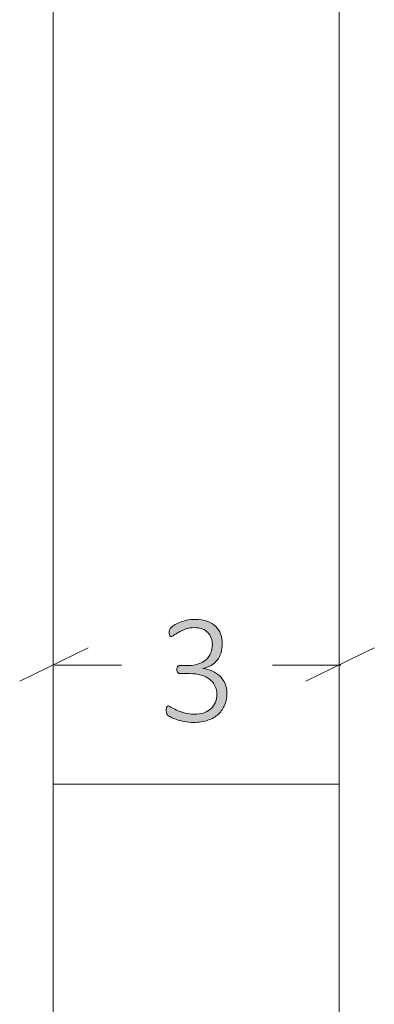
# Model space of a CAD drawing. Units: inches. Extents: x 3 to 213, y 3 to 141.
# Drawn here: x 31 to 35, y 50 to 60 of the extents above; entities that cross this region are included whole.
import ezdxf

# ---------------------------------------------------------------- set-up
doc = ezdxf.new("R2010")
doc.units = ezdxf.units.IN
doc.header["$MEASUREMENT"] = 0
doc.layers.add('Layer 1', color=7, linetype='Continuous')

# ---------------------------------------------------------------- blocks, each defined once
blk = doc.blocks.new('block 12')
at = {"layer": 'Layer 1', "color": 7, "lineweight": 18, "true_color": 0xffffff}
for points in [[(31.517, 64.033), (31.517, 52.45)], [(34.517, 64.033), (34.517, 52.45)], [(34.517, 52.45), (31.517, 52.45)], [(31.517, 52.45), (31.517, 31.017)], [(34.517, 52.45), (31.517, 52.45)], [(34.517, 52.45), (34.517, 31.017)]]:
    blk.add_lwpolyline(points, dxfattribs=at)
blk = doc.blocks.new('block 15')
at = {"layer": 'Layer 1', "true_color": 0x808080}
h = blk.add_hatch(color=8, dxfattribs=at)
h.dxf.hatch_style = 2
edge = h.paths.add_edge_path()
edge.add_spline(control_points=[(33.34, 53.41), (33.34, 53.364), (33.332, 53.323), (33.318, 53.285), (33.303, 53.247), (33.28, 53.214), (33.251, 53.186), (33.222, 53.158), (33.185, 53.137), (33.141, 53.122), (33.097, 53.107), (33.046, 53.099), (32.989, 53.099), (32.954, 53.099), (32.922, 53.102), (32.891, 53.108), (32.861, 53.114), (32.834, 53.121), (32.81, 53.129), (32.787, 53.137), (32.767, 53.146), (32.751, 53.154), (32.735, 53.163), (32.726, 53.169), (32.722, 53.172), (32.718, 53.175), (32.715, 53.179), (32.713, 53.182), (32.711, 53.185), (32.71, 53.189), (32.708, 53.193), (32.707, 53.197), (32.706, 53.202), (32.705, 53.208), (32.704, 53.215), (32.704, 53.222), (32.704, 53.231), (32.704, 53.247), (32.706, 53.258), (32.709, 53.264), (32.713, 53.27), (32.717, 53.273), (32.723, 53.273), (32.728, 53.273), (32.738, 53.269), (32.753, 53.259), (32.768, 53.25), (32.787, 53.24), (32.811, 53.229), (32.835, 53.218), (32.862, 53.208), (32.893, 53.199), (32.924, 53.19), (32.959, 53.185), (32.997, 53.185), (33.036, 53.185), (33.07, 53.19), (33.1, 53.201), (33.129, 53.211), (33.154, 53.226), (33.174, 53.244), (33.194, 53.263), (33.209, 53.285), (33.219, 53.311), (33.229, 53.337), (33.234, 53.365), (33.234, 53.395), (33.234, 53.428), (33.228, 53.457), (33.214, 53.484), (33.201, 53.51), (33.183, 53.532), (33.158, 53.551), (33.134, 53.57), (33.104, 53.585), (33.069, 53.595), (33.033, 53.606), (32.994, 53.611), (32.95, 53.611), (32.95, 53.611), (32.846, 53.611), (32.846, 53.611), (32.842, 53.611), (32.839, 53.612), (32.835, 53.613), (32.832, 53.615), (32.829, 53.618), (32.826, 53.621), (32.823, 53.625), (32.82, 53.629), (32.818, 53.634), (32.816, 53.64), (32.815, 53.647), (32.815, 53.655), (32.815, 53.662), (32.816, 53.668), (32.818, 53.673), (32.819, 53.678), (32.822, 53.683), (32.824, 53.686), (32.827, 53.69), (32.83, 53.692), (32.834, 53.694), (32.837, 53.696), (32.841, 53.696), (32.846, 53.696), (32.846, 53.696), (32.938, 53.696), (32.938, 53.696), (32.976, 53.696), (33.01, 53.701), (33.041, 53.712), (33.071, 53.722), (33.097, 53.737), (33.119, 53.756), (33.141, 53.775), (33.158, 53.798), (33.169, 53.825), (33.181, 53.852), (33.187, 53.882), (33.187, 53.915), (33.187, 53.94), (33.183, 53.963), (33.175, 53.984), (33.167, 54.006), (33.155, 54.025), (33.14, 54.041), (33.124, 54.058), (33.105, 54.07), (33.081, 54.08), (33.058, 54.089), (33.03, 54.093), (32.999, 54.093), (32.966, 54.093), (32.935, 54.089), (32.908, 54.079), (32.881, 54.069), (32.857, 54.058), (32.836, 54.047), (32.815, 54.035), (32.798, 54.024), (32.785, 54.015), (32.772, 54.005), (32.762, 54), (32.757, 54), (32.754, 54), (32.751, 54), (32.748, 54.002), (32.745, 54.003), (32.743, 54.005), (32.741, 54.008), (32.739, 54.011), (32.738, 54.016), (32.737, 54.021), (32.736, 54.027), (32.736, 54.035), (32.736, 54.044), (32.736, 54.05), (32.736, 54.055), (32.736, 54.06), (32.737, 54.064), (32.738, 54.069), (32.74, 54.072), (32.741, 54.076), (32.743, 54.08), (32.745, 54.083), (32.748, 54.087), (32.751, 54.091), (32.756, 54.096), (32.761, 54.101), (32.771, 54.108), (32.786, 54.118), (32.801, 54.128), (32.82, 54.137), (32.842, 54.146), (32.864, 54.156), (32.889, 54.163), (32.917, 54.17), (32.945, 54.176), (32.976, 54.18), (33.008, 54.18), (33.056, 54.18), (33.098, 54.173), (33.133, 54.16), (33.169, 54.147), (33.198, 54.129), (33.222, 54.106), (33.245, 54.084), (33.263, 54.057), (33.274, 54.026), (33.285, 53.994), (33.291, 53.961), (33.291, 53.924), (33.291, 53.891), (33.287, 53.859), (33.278, 53.83), (33.269, 53.801), (33.255, 53.775), (33.238, 53.753), (33.221, 53.73), (33.199, 53.712), (33.174, 53.696), (33.149, 53.681), (33.12, 53.671), (33.087, 53.665), (33.087, 53.665), (33.087, 53.664), (33.087, 53.664), (33.124, 53.661), (33.157, 53.652), (33.188, 53.638), (33.219, 53.624), (33.245, 53.605), (33.268, 53.583), (33.29, 53.561), (33.308, 53.535), (33.321, 53.505), (33.334, 53.476), (33.34, 53.444), (33.34, 53.41)], knot_values=[0, 0, 0, 0, 1, 1, 1, 2, 2, 2, 3, 3, 3, 4, 4, 4, 5, 5, 5, 6, 6, 6, 7, 7, 7, 8, 8, 8, 9, 9, 9, 10, 10, 10, 11, 11, 11, 12, 12, 12, 13, 13, 13, 14, 14, 14, 15, 15, 15, 16, 16, 16, 17, 17, 17, 18, 18, 18, 19, 19, 19, 20, 20, 20, 21, 21, 21, 22, 22, 22, 23, 23, 23, 24, 24, 24, 25, 25, 25, 26, 26, 26, 27, 27, 27, 28, 28, 28, 29, 29, 29, 30, 30, 30, 31, 31, 31, 32, 32, 32, 33, 33, 33, 34, 34, 34, 35, 35, 35, 36, 36, 36, 37, 37, 37, 38, 38, 38, 39, 39, 39, 40, 40, 40, 41, 41, 41, 42, 42, 42, 43, 43, 43, 44, 44, 44, 45, 45, 45, 46, 46, 46, 47, 47, 47, 48, 48, 48, 49, 49, 49, 50, 50, 50, 51, 51, 51, 52, 52, 52, 53, 53, 53, 54, 54, 54, 55, 55, 55, 56, 56, 56, 57, 57, 57, 58, 58, 58, 59, 59, 59, 60, 60, 60, 61, 61, 61, 62, 62, 62, 63, 63, 63, 64, 64, 64, 65, 65, 65, 66, 66, 66, 67, 67, 67, 68, 68, 68, 69, 69, 69, 70, 70, 70, 71, 71, 71, 72, 72, 72, 73, 73, 73, 73], degree=3, periodic=1)
at = {"layer": 'Layer 1', "color": 8, "lineweight": 18, "true_color": 0x808080}
for points in [[(31.884, 53.883), (31.168, 53.533)], [(34.168, 53.533), (34.884, 53.883)], [(31.534, 53.7), (32.234, 53.7)], [(34.534, 53.7), (33.818, 53.7)]]:
    blk.add_lwpolyline(points, dxfattribs=at)
at = {"layer": 'Layer 1', "lineweight": 0}
blk.add_open_spline([(33.34, 53.41), (33.34, 53.364), (33.332, 53.323), (33.318, 53.285), (33.303, 53.247), (33.28, 53.214), (33.251, 53.186), (33.222, 53.158), (33.185, 53.137), (33.141, 53.122), (33.097, 53.107), (33.046, 53.099), (32.989, 53.099), (32.954, 53.099), (32.922, 53.102), (32.891, 53.108), (32.861, 53.114), (32.834, 53.121), (32.81, 53.129), (32.787, 53.137), (32.767, 53.146), (32.751, 53.154), (32.735, 53.163), (32.726, 53.169), (32.722, 53.172), (32.718, 53.175), (32.715, 53.179), (32.713, 53.182), (32.711, 53.185), (32.71, 53.189), (32.708, 53.193), (32.707, 53.197), (32.706, 53.202), (32.705, 53.208), (32.704, 53.215), (32.704, 53.222), (32.704, 53.231), (32.704, 53.247), (32.706, 53.258), (32.709, 53.264), (32.713, 53.27), (32.717, 53.273), (32.723, 53.273), (32.728, 53.273), (32.738, 53.269), (32.753, 53.259), (32.768, 53.25), (32.787, 53.24), (32.811, 53.229), (32.835, 53.218), (32.862, 53.208), (32.893, 53.199), (32.924, 53.19), (32.959, 53.185), (32.997, 53.185), (33.036, 53.185), (33.07, 53.19), (33.1, 53.201), (33.129, 53.211), (33.154, 53.226), (33.174, 53.244), (33.194, 53.263), (33.209, 53.285), (33.219, 53.311), (33.229, 53.337), (33.234, 53.365), (33.234, 53.395), (33.234, 53.428), (33.228, 53.457), (33.214, 53.484), (33.201, 53.51), (33.183, 53.532), (33.158, 53.551), (33.134, 53.57), (33.104, 53.585), (33.069, 53.595), (33.033, 53.606), (32.994, 53.611), (32.95, 53.611), (32.95, 53.611), (32.846, 53.611), (32.846, 53.611), (32.842, 53.611), (32.839, 53.612), (32.835, 53.613), (32.832, 53.615), (32.829, 53.618), (32.826, 53.621), (32.823, 53.625), (32.82, 53.629), (32.818, 53.634), (32.816, 53.64), (32.815, 53.647), (32.815, 53.655), (32.815, 53.662), (32.816, 53.668), (32.818, 53.673), (32.819, 53.678), (32.822, 53.683), (32.824, 53.686), (32.827, 53.69), (32.83, 53.692), (32.834, 53.694), (32.837, 53.696), (32.841, 53.696), (32.846, 53.696), (32.846, 53.696), (32.938, 53.696), (32.938, 53.696), (32.976, 53.696), (33.01, 53.701), (33.041, 53.712), (33.071, 53.722), (33.097, 53.737), (33.119, 53.756), (33.141, 53.775), (33.158, 53.798), (33.169, 53.825), (33.181, 53.852), (33.187, 53.882), (33.187, 53.915), (33.187, 53.94), (33.183, 53.963), (33.175, 53.984), (33.167, 54.006), (33.155, 54.025), (33.14, 54.041), (33.124, 54.058), (33.105, 54.07), (33.081, 54.08), (33.058, 54.089), (33.03, 54.093), (32.999, 54.093), (32.966, 54.093), (32.935, 54.089), (32.908, 54.079), (32.881, 54.069), (32.857, 54.058), (32.836, 54.047), (32.815, 54.035), (32.798, 54.024), (32.785, 54.015), (32.772, 54.005), (32.762, 54), (32.757, 54), (32.754, 54), (32.751, 54), (32.748, 54.002), (32.745, 54.003), (32.743, 54.005), (32.741, 54.008), (32.739, 54.011), (32.738, 54.016), (32.737, 54.021), (32.736, 54.027), (32.736, 54.035), (32.736, 54.044), (32.736, 54.05), (32.736, 54.055), (32.736, 54.06), (32.737, 54.064), (32.738, 54.069), (32.74, 54.072), (32.741, 54.076), (32.743, 54.08), (32.745, 54.083), (32.748, 54.087), (32.751, 54.091), (32.756, 54.096), (32.761, 54.101), (32.771, 54.108), (32.786, 54.118), (32.801, 54.128), (32.82, 54.137), (32.842, 54.146), (32.864, 54.156), (32.889, 54.163), (32.917, 54.17), (32.945, 54.176), (32.976, 54.18), (33.008, 54.18), (33.056, 54.18), (33.098, 54.173), (33.133, 54.16), (33.169, 54.147), (33.198, 54.129), (33.222, 54.106), (33.245, 54.084), (33.263, 54.057), (33.274, 54.026), (33.285, 53.994), (33.291, 53.961), (33.291, 53.924), (33.291, 53.891), (33.287, 53.859), (33.278, 53.83), (33.269, 53.801), (33.255, 53.775), (33.238, 53.753), (33.221, 53.73), (33.199, 53.712), (33.174, 53.696), (33.149, 53.681), (33.12, 53.671), (33.087, 53.665), (33.087, 53.665), (33.087, 53.664), (33.087, 53.664), (33.124, 53.661), (33.157, 53.652), (33.188, 53.638), (33.219, 53.624), (33.245, 53.605), (33.268, 53.583), (33.29, 53.561), (33.308, 53.535), (33.321, 53.505), (33.334, 53.476), (33.34, 53.444), (33.34, 53.41)], degree=3, knots=[0, 0, 0, 0, 1, 1, 1, 2, 2, 2, 3, 3, 3, 4, 4, 4, 5, 5, 5, 6, 6, 6, 7, 7, 7, 8, 8, 8, 9, 9, 9, 10, 10, 10, 11, 11, 11, 12, 12, 12, 13, 13, 13, 14, 14, 14, 15, 15, 15, 16, 16, 16, 17, 17, 17, 18, 18, 18, 19, 19, 19, 20, 20, 20, 21, 21, 21, 22, 22, 22, 23, 23, 23, 24, 24, 24, 25, 25, 25, 26, 26, 26, 27, 27, 27, 28, 28, 28, 29, 29, 29, 30, 30, 30, 31, 31, 31, 32, 32, 32, 33, 33, 33, 34, 34, 34, 35, 35, 35, 36, 36, 36, 37, 37, 37, 38, 38, 38, 39, 39, 39, 40, 40, 40, 41, 41, 41, 42, 42, 42, 43, 43, 43, 44, 44, 44, 45, 45, 45, 46, 46, 46, 47, 47, 47, 48, 48, 48, 49, 49, 49, 50, 50, 50, 51, 51, 51, 52, 52, 52, 53, 53, 53, 54, 54, 54, 55, 55, 55, 56, 56, 56, 57, 57, 57, 58, 58, 58, 59, 59, 59, 60, 60, 60, 61, 61, 61, 62, 62, 62, 63, 63, 63, 64, 64, 64, 65, 65, 65, 66, 66, 66, 67, 67, 67, 68, 68, 68, 69, 69, 69, 70, 70, 70, 71, 71, 71, 72, 72, 72, 73, 73, 73, 73], dxfattribs=at)
blk = doc.blocks.new('block 14')
at = {"layer": 'Layer 1'}
blk.add_blockref('block 15', (0, 0), dxfattribs=at)
blk = doc.blocks.new('block 13')
at = {"layer": 'Layer 1'}
blk.add_blockref('block 14', (0, 0), dxfattribs=at)
blk = doc.blocks.new('block 11')
at = {"layer": 'Layer 1'}
for name in ['block 13', 'block 12']:
    blk.add_blockref(name, (0, 0), dxfattribs=at)

msp = doc.modelspace()

# ---------------------------------------------------------------- block references
at = {"layer": 'Layer 1'}
msp.add_blockref('block 11', (0, 0), dxfattribs=at)

doc.saveas('drawing.dxf')
